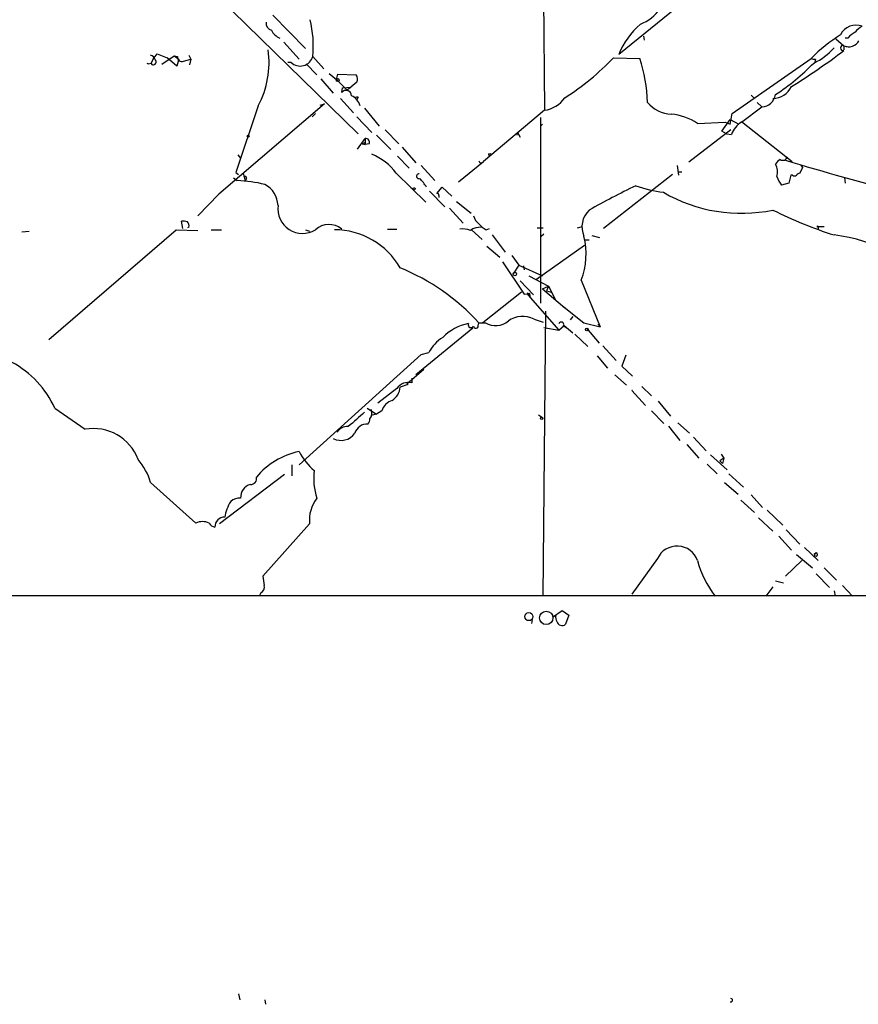
# Model space of a CAD drawing. Extents: x 4 to 1109, y 3859 to 4773.
# Drawn here: x 554 to 662, y 3862 to 3989 of the extents above; entities that cross this region are included whole.
import ezdxf

# ---------------------------------------------------------------- set-up
doc = ezdxf.new("R2010")
doc.units = 0
doc.header["$MEASUREMENT"] = 0
doc.layers.add('MAIN', color=5, linetype='CONTINUOUS')

msp = doc.modelspace()

# ---------------------------------------------------------------- linework, layer by layer
at = {"layer": 'MAIN'}
for p, q in [((621.1993, 4018.0241), (621.6227, 3977.8074)), ((577.342, 3994.5714), (597.5773, 3974.7594)), ((643.7207, 3995.1641), (631.19, 3985.0041)), ((586.5707, 3990.0841), (590.804, 3985.7661)), ((588.01, 3986.6128), (589.9573, 3984.4114)), ((634.4073, 3987.3748), (634.492, 3986.8668)), ((659.2147, 3987.0361), (660.2307, 3986.1048)), ((660.7387, 3987.1208), (660.4, 3987.1208)), ((660.2307, 3986.1048), (660.2307, 3985.5968)), ((660.2307, 3986.1048), (660.654, 3986.0201)), ((571.1613, 3984.4114), (570.9073, 3983.9034)), ((570.9073, 3983.9034), (571.1613, 3984.4114)), ((571.1613, 3984.4114), (571.6693, 3985.0888)), ((571.6693, 3985.0888), (572.9393, 3984.5808)), ((572.262, 3983.7341), (573.8707, 3984.8348)), ((574.2093, 3983.4801), (572.9393, 3984.5808)), ((573.8707, 3984.8348), (574.4633, 3984.4114)), ((573.8707, 3984.8348), (574.294, 3984.7501)), ((574.4633, 3984.4114), (574.2093, 3983.4801)), ((575.056, 3984.1574), (575.9873, 3984.4114)), ((575.7333, 3984.9194), (575.9873, 3984.4114)), ((575.9873, 3984.4114), (575.818, 3983.6494)), ((591.7353, 3984.7501), (593.1747, 3983.1414)), ((630.5127, 3984.5808), (633.8993, 3984.4961)), ((645.8373, 3977.3841), (655.9973, 3984.4961)), ((656.59, 3984.4114), (656.5053, 3984.0728)), ((570.484, 3983.8188), (570.9073, 3983.9034)), ((571.0767, 3983.6494), (570.9073, 3983.9034)), ((588.9413, 3983.9881), (588.518, 3983.9881)), ((590.8887, 3983.8188), (592.2433, 3982.3794)), ((592.7513, 3981.8714), (594.36, 3980.0088)), ((593.852, 3982.5488), (594.7833, 3981.7868)), ((594.7833, 3981.7868), (594.9527, 3982.4641)), ((594.7833, 3981.7868), (596.138, 3980.4321)), ((594.9527, 3982.4641), (597.3233, 3982.3794)), ((595.4607, 3980.0934), (595.5453, 3980.6861)), ((595.5453, 3980.6861), (596.646, 3980.7708)), ((596.138, 3980.4321), (596.646, 3980.7708)), ((597.408, 3981.4481), (596.646, 3980.7708)), ((595.2913, 3979.3314), (596.9847, 3977.4688)), ((597.5773, 3979.5008), (597.408, 3979.1621)), ((648.2927, 3979.7548), (648.6313, 3979.4161)), ((593.2593, 3978.6541), (579.628, 3966.9701)), ((584.708, 3978.4001), (581.8293, 3969.7641)), ((592.6667, 3978.4848), (593.2593, 3978.6541)), ((598.424, 3978.0614), (600.2867, 3975.7754)), ((621.6227, 3977.8074), (613.7487, 3971.2034)), ((647.0227, 3976.2834), (649.6473, 3978.2308)), ((649.0547, 3978.8234), (649.6473, 3978.2308)), ((591.6507, 3976.9608), (592.074, 3977.3841)), ((597.408, 3976.9608), (599.3553, 3974.9288)), ((621.1147, 3976.8761), (621.1147, 3952.9154)), ((644.4827, 3975.0981), (645.5833, 3976.6221)), ((645.5833, 3976.0294), (645.8373, 3977.3841)), ((645.5833, 3976.6221), (646.684, 3976.0294)), ((601.0487, 3975.2674), (602.8267, 3973.4894)), ((621.1993, 3975.8601), (621.3687, 3976.0294)), ((645.668, 3975.2674), (640.2493, 3971.1188)), ((641.35, 3976.1141), (644.906, 3976.2834)), ((644.906, 3976.2834), (645.5833, 3976.0294)), ((647.0227, 3976.3681), (653.542, 3971.2034)), ((597.4927, 3972.8121), (598.5087, 3974.1668)), ((598.5087, 3974.1668), (598.5087, 3973.4048)), ((599.948, 3974.5901), (601.8107, 3972.7274)), ((618.1513, 3974.9288), (618.0667, 3974.5901)), ((618.1513, 3974.9288), (618.49, 3974.3361)), ((645.0753, 3974.7594), (644.4827, 3975.0981)), ((645.0753, 3974.7594), (645.7527, 3974.6748)), ((598.0853, 3973.4894), (598.5087, 3973.4048)), ((598.0853, 3973.4894), (598.5087, 3973.4048)), ((598.424, 3973.6588), (598.5087, 3973.4048)), ((599.0167, 3973.4894), (598.5087, 3973.4048)), ((603.25, 3973.0661), (605.028, 3971.0341)), ((582.0833, 3972.0501), (582.422, 3971.6268)), ((602.6573, 3971.8808), (604.1813, 3970.3568)), ((605.7053, 3970.6954), (607.4833, 3968.7481)), ((610.5313, 3968.5788), (613.7487, 3971.2034)), ((638.7253, 3970.6954), (638.8947, 3969.4254)), ((654.8967, 3970.4414), (654.558, 3969.6794)), ((654.6427, 3970.7801), (654.8967, 3970.4414)), ((581.4907, 3969.0868), (581.9987, 3968.7481)), ((581.8293, 3969.7641), (582.168, 3969.5101)), ((581.8293, 3969.7641), (582.168, 3969.5101)), ((582.7607, 3969.6794), (583.0147, 3968.6634)), ((583.184, 3969.0021), (583.0147, 3968.6634)), ((602.488, 3969.6794), (604.4353, 3967.8168)), ((638.1327, 3969.5101), (629.2427, 3962.5674)), ((638.81, 3969.8488), (639.318, 3969.8488)), ((653.3727, 3969.4254), (653.1187, 3968.4094)), ((653.6267, 3969.4254), (653.3727, 3969.4254)), ((660.3153, 3969.0868), (660.4, 3968.4094)), ((604.4353, 3967.8168), (604.6893, 3967.6474)), ((604.4353, 3967.8168), (606.298, 3965.9541)), ((607.7373, 3967.0548), (608.4147, 3967.9014)), ((608.4147, 3967.9014), (609.6847, 3966.7161)), ((653.1187, 3968.4094), (652.1873, 3968.1554)), ((579.628, 3966.9701), (576.9187, 3964.1761)), ((606.806, 3967.3934), (608.7533, 3965.3614)), ((607.9913, 3966.8008), (607.9913, 3966.5468)), ((609.346, 3965.1921), (611.124, 3963.2448)), ((610.2773, 3966.0388), (612.14, 3964.5148)), ((574.9713, 3962.5674), (574.802, 3963.4988)), ((575.7333, 3962.7368), (575.564, 3962.6521)), ((601.3873, 3962.4828), (602.5727, 3962.4828)), ((614.0873, 3962.3981), (614.5107, 3962.5674)), ((620.6913, 3962.6521), (621.4533, 3962.6521)), ((625.856, 3962.6521), (626.5333, 3962.8214)), ((656.7593, 3962.8214), (657.6907, 3962.8214)), ((656.9287, 3962.6521), (656.9287, 3962.4828)), ((554.228, 3962.1441), (555.1593, 3962.2288)), ((557.6993, 3948.2588), (574.1247, 3962.3981)), ((574.1247, 3962.3981), (576.9187, 3962.3134)), ((578.612, 3962.3981), (579.9667, 3962.3981)), ((590.804, 3962.3981), (591.312, 3962.2288)), ((612.2247, 3962.3981), (613.5793, 3961.1281)), ((614.8493, 3961.7208), (616.5427, 3959.5194)), ((621.1993, 3961.5514), (621.538, 3961.8901)), ((627.7187, 3961.6361), (628.7347, 3961.3821)), ((614.172, 3960.2814), (615.8653, 3958.8421)), ((626.7873, 3960.3661), (620.6067, 3955.9634)), ((627.38, 3961.0434), (626.872, 3961.0434)), ((617.3893, 3959.0961), (618.3207, 3957.8261)), ((616.204, 3958.2494), (618.998, 3954.1008)), ((618.3207, 3957.8261), (617.5587, 3956.7254)), ((618.3207, 3957.8261), (621.3687, 3956.4714)), ((618.9133, 3957.7414), (618.998, 3957.2334)), ((619.5907, 3956.4714), (622.1307, 3955.1168)), ((618.49, 3955.7941), (620.1833, 3954.0161)), ((621.3687, 3954.7781), (622.1307, 3955.1168)), ((622.1307, 3955.1168), (621.8767, 3954.5241)), ((622.1307, 3955.1168), (622.9773, 3953.4234)), ((626.364, 3955.8788), (628.8193, 3949.8674)), ((618.6593, 3954.3548), (613.664, 3950.3754)), ((618.998, 3954.1008), (619.6753, 3954.1854)), ((619.4213, 3954.2701), (619.4213, 3954.1008)), ((619.4213, 3954.1008), (619.6753, 3954.1854)), ((619.6753, 3954.1854), (619.4213, 3954.1008)), ((619.4213, 3954.1008), (619.76, 3953.6774)), ((619.6753, 3954.1854), (619.76, 3953.6774)), ((619.76, 3953.9314), (619.6753, 3954.1854)), ((619.76, 3953.6774), (623.4853, 3949.4441)), ((621.3687, 3954.7781), (624.2473, 3952.3228)), ((621.8767, 3954.5241), (622.4693, 3954.3548)), ((623.7393, 3952.7461), (626.7027, 3950.3754)), ((621.4533, 3915.1541), (621.792, 3951.8994)), ((625.2633, 3951.2221), (624.9247, 3950.7988)), ((613.0713, 3950.0368), (613.156, 3950.3754)), ((613.156, 3950.3754), (614.0027, 3950.3754)), ((620.268, 3950.8834), (621.4533, 3950.4601)), ((621.538, 3949.7828), (623.4853, 3949.4441)), ((623.4853, 3949.4441), (624.1627, 3950.0368)), ((624.078, 3950.0368), (624.4167, 3949.7828)), ((624.1627, 3950.0368), (625.2633, 3949.1054)), ((626.7027, 3950.3754), (628.8193, 3949.8674)), ((628.4807, 3950.2061), (628.8193, 3949.8674)), ((612.394, 3949.6981), (605.028, 3943.6868)), ((625.5173, 3948.9361), (627.2107, 3947.3274)), ((627.0413, 3949.6981), (628.65, 3947.7508)), ((629.158, 3947.4121), (630.8513, 3945.5494)), ((589.9573, 3932.0874), (605.7053, 3946.3114)), ((605.7053, 3946.3114), (606.7213, 3946.5654)), ((628.396, 3946.1421), (629.7507, 3944.5334)), ((632.1213, 3946.2268), (631.6133, 3944.7874)), ((631.6133, 3944.7874), (632.968, 3943.5174)), ((606.044, 3944.3641), (603.8427, 3942.5014)), ((630.682, 3943.6868), (632.206, 3942.3321)), ((604.012, 3942.4168), (602.996, 3942.0781)), ((603.8427, 3942.5014), (604.012, 3942.4168)), ((603.8427, 3942.5014), (604.012, 3942.4168)), ((603.8427, 3942.5014), (604.012, 3942.4168)), ((604.52, 3943.2634), (604.52, 3942.6708)), ((634.1533, 3942.1628), (635.4233, 3940.9774)), ((602.5727, 3941.9088), (600.1173, 3940.0461)), ((632.8833, 3941.6548), (634.6613, 3939.7074)), ((636.27, 3940.3001), (637.8787, 3938.3528)), ((558.4613, 3939.3688), (562.356, 3936.6594)), ((598.7627, 3939.3688), (599.948, 3938.6068)), ((599.948, 3938.6068), (599.2707, 3938.4374)), ((600.6253, 3939.0301), (599.948, 3938.6068)), ((620.8607, 3938.5221), (621.3687, 3938.1834)), ((635.4233, 3939.0301), (637.032, 3937.4214)), ((637.6247, 3937.0828), (639.064, 3935.2201)), ((638.81, 3937.5061), (640.334, 3936.1514)), ((639.9953, 3934.7121), (641.5193, 3932.9341)), ((640.842, 3935.6434), (642.4507, 3933.8654)), ((643.0433, 3933.3574), (645.16, 3931.4101)), ((644.398, 3933.4421), (644.7367, 3932.9341)), ((589.026, 3932.0874), (589.026, 3930.6481)), ((642.62, 3932.1721), (643.89, 3930.9021)), ((644.7367, 3932.9341), (644.2287, 3932.5954)), ((644.2287, 3932.5954), (644.5673, 3932.2568)), ((644.7367, 3932.9341), (644.5673, 3932.2568)), ((588.0947, 3930.8174), (579.7127, 3924.4674)), ((645.414, 3930.9021), (647.2767, 3929.2088)), ((570.8227, 3929.8014), (576.6647, 3924.5521)), ((644.8213, 3929.8014), (646.5993, 3928.2774)), ((648.2927, 3928.1928), (649.732, 3926.5841)), ((646.938, 3927.5154), (648.716, 3925.9068)), ((650.3247, 3926.2454), (652.3567, 3924.2981)), ((591.312, 3924.4674), (585.3007, 3917.6941)), ((649.224, 3925.2294), (651.0867, 3923.5361)), ((652.78, 3923.7054), (654.558, 3921.8428)), ((651.8487, 3922.8588), (653.4573, 3921.0808)), ((655.1507, 3921.4194), (656.9287, 3919.7261)), ((656.4207, 3920.4881), (656.6747, 3920.7421)), ((656.6747, 3920.7421), (656.4207, 3920.4881)), ((636.1853, 3919.9801), (632.8833, 3915.4081)), ((652.6953, 3917.6941), (654.812, 3919.7261)), ((654.1347, 3920.4881), (656.1667, 3918.7948)), ((656.6747, 3918.0328), (658.368, 3916.2548)), ((657.6907, 3918.7948), (659.2993, 3917.1861)), ((651.4253, 3917.1014), (652.4413, 3916.8474)), ((585.0467, 3915.5774), (584.8773, 3915.2388)), ((651.0867, 3916.3394), (650.1553, 3915.1541)), ((658.9607, 3915.8314), (659.13, 3915.1541)), ((660.0613, 3916.5088), (661.3313, 3915.1541)), ((457.2847, 3915.2388), (769.4507, 3915.2388)), ((622.6387, 3912.4448), (623.9087, 3913.2914)), ((623.9087, 3913.2914), (624.7553, 3912.6988)), ((620.014, 3912.1061), (619.9293, 3911.5981)), ((623.062, 3912.6141), (622.6387, 3912.4448)), ((624.7553, 3912.6988), (624.332, 3911.5134)), ((582.168, 3863.8461), (582.3373, 3863.0841)), ((585.5547, 3863.0841), (585.6393, 3862.4914))]:
    msp.add_line(p, q, dxfattribs=at)
for centre, radius in [((594.9526, 3981.7022), 0.1893), ((583.3956, 3974.4631), 0.1338), ((614.5529, 3972.0925), 0.1338), ((604.8163, 3967.6898), 0.1338), ((617.7844, 3956.6973), 0.2275), ((627.0836, 3949.5288), 0.1745), ((621.2628, 3938.0776), 0.1496), ((619.6006, 3912.496), 0.5189), ((621.8484, 3912.3291), 0.8641)]:
    msp.add_circle(centre, radius, dxfattribs=at)
for centre, radius, start, end in [((631.8577, 3994.1602), 5.6748, 292.005209, 325.314106), ((586.6214, 3989.0173), 0.9076, 171.41367, 255.965288), ((577.3349, 3986.1044), 14.464, 354.627364, 13.542603), ((588.171, 3988.9498), 1.9475, 204.674045, 249.908812), ((640.3835, 3981.3583), 9.89, 130.320726, 158.368565), ((661.797, 3986.5898), 2.2067, 68.625278, 154.37669), ((663.1091, 3985.1739), 3.0674, 117.979423, 140.602432), ((664.0404, 3985.9359), 3.0674, 117.979423, 140.602432), ((671.6997, 3968.7734), 22.2209, 122.356789, 134.962988), ((660.8206, 3987.5469), 1.558, 247.752678, 330.601781), ((574.2801, 3983.9507), 11.8131, 331.97436, 8.00993), ((605.3565, 4058.0749), 90.9755, 301.919192, 307.097682), ((653.2235, 3990.8408), 7.6037, 294.163633, 318.984485), ((660.0614, 3985.9071), 0.2603, 49.424969, 192.49299), ((660.1267, 3985.8161), 0.3213, 173.799635, 288.886087), ((570.6535, 3984.1576), 0.7804, 12.522437, 77.477563), ((571.125, 3984.0486), 0.4021, 263.101204, 43.780696), ((574.8232, 3984.6443), 0.5397, 168.694232, 295.553719), ((590.1161, 3985.184), 1.6763, 225.509938, 344.998789), ((606.0354, 4007.8921), 33.8017, 302.601054, 316.39769), ((615.4676, 3978.2676), 19.4556, 1.637023, 18.671307), ((656.4208, 3985.3436), 0.9474, 243.448472, 280.287538), ((570.3993, 3983.1324), 0.6916, 82.965409, 97.026369), ((636.387, 4003.0096), 27.6226, 302.985033, 316.236235), ((596.5991, 3981.844), 0.9006, 333.921483, 36.475463), ((596.0251, 3979.67), 0.7056, 0.00812, 143.123606), ((651.0615, 3981.9763), 2.645, 270.545885, 334.926967), ((595.86, 3977.8037), 2.0595, 16.832743, 64.990333), ((597.4927, 3978.8235), 0.6826, 82.88019, 119.750087), ((621.08, 3981.6382), 3.8691, 278.063295, 324.947442), ((649.5357, 3980.141), 1.9135, 273.343602, 350.931484), ((638.2598, 3981.7024), 4.413, 220.722405, 266.147493), ((637.237, 3969.7933), 7.5412, 56.947594, 84.473192), ((648.434, 3973.8635), 2.8014, 120.25099, 163.165387), ((598.5569, 3973.6738), 0.4954, 338.147046, 95.583991), ((555.9147, 4058.2291), 94.6529, 296.457173, 296.68641), ((596.6534, 3965.4615), 7.1995, 35.863603, 67.957854), ((652.7377, 3970.1449), 1.4969, 118.737847, 151.253601), ((652.3627, 3971.9593), 0.6089, 235.519102, 344.452718), ((728.6219, 4217.7386), 257.8002, 252.871411, 256.345982), ((613.4629, 3971.3199), 0.3085, 185.915695, 337.822829), ((649.5361, 3969.8526), 2.1433, 343.840524, 28.18162), ((583.0146, 3969.0867), 0.1893, 333.462013, 153.421413), ((605.4196, 3969.2879), 0.3085, 84.102776, 292.159978), ((601.8487, 3965.2897), 5.2324, 29.943043, 45.194348), ((654.8656, 3970.3072), 3.4356, 197.81475, 218.779095), ((653.8807, 3969.7644), 0.4236, 233.157154, 306.842846), ((654.6003, 3969.1292), 0.5518, 94.396316, 147.536771), ((581.0618, 3949.4899), 19.281, 76.524921, 87.21479), ((584.0162, 3965.3948), 3.2346, 2.409688, 61.599189), ((676.8644, 3877.3169), 100.6289, 115.595439, 119.455752), ((639.8565, 3987.3331), 20.3183, 251.446183, 261.768046), ((607.822, 3966.8855), 0.1893, 333.421413, 116.578587), ((647.0132, 3984.6133), 20.0925, 239.935197, 281.697101), ((590.4092, 3965.1171), 3.1882, 172.544186, 301.478466), ((614.0873, 3964.5147), 1.6439, 191.886863, 235.491118), ((629.4207, 3962.7689), 2.9782, 133.251687, 204.1295), ((676.2093, 4015.179), 56.172, 243.432987, 252.117402), ((575.0134, 3961.9306), 1.5824, 69.637627, 97.677432), ((575.1408, 3962.9485), 0.6292, 340.338213, 47.731211), ((593.8156, 3960.5108), 2.5681, 50.164149, 132.700815), ((611.0817, 3960.0287), 2.4835, 66.91925, 98.824743), ((613.501, 3960.0569), 2.6799, 90.134693, 122.646975), ((615.5264, 3965.107), 3.0674, 219.397568, 242.020577), ((656.844, 3962.7367), 0.1198, 315.033843, 135), ((594.4908, 3952.5775), 9.8207, 29.997072, 89.775383), ((617.2576, 3959.2689), 9.717, 339.580877, 13.585614), ((656.1824, 3939.4126), 22.4805, 43.117992, 82.900843), ((592.423, 3931.57), 27.9911, 42.208891, 67.807003), ((619.5907, 3954.355), 0.1895, 206.619142, 296.510973), ((619.633, 3954.1007), 0.2117, 179.972935, 306.875312), ((618.8239, 3948.0661), 3.1658, 62.861096, 125.934895), ((612.9469, 3944.2081), 6.1896, 100.665999, 135.935393), ((612.1541, 3950.1497), 0.38, 158.201391, 328.669067), ((612.775, 3949.9944), 0.2993, 188.124688, 8.143638), ((615.3023, 3952.626), 2.5989, 239.995886, 309.803313), ((623.7816, 3950.1638), 0.3224, 336.806076, 156.799076), ((611.1214, 3944.3334), 4.9338, 122.103614, 153.103088), ((546.8983, 3934.1501), 12.6861, 24.290966, 61.467073), ((604.1057, 3940.8604), 1.8572, 77.110133, 145.632252), ((600.795, 3942.2472), 2.2075, 302.467609, 355.60667), ((632.9256, 3941.3359), 0.3217, 82.426541, 97.555804), ((602.5726, 3938.4375), 2.0355, 106.925991, 163.074009), ((1063.0417, 3408.7532), 704.8998, 131.233244, 131.4624263), ((598.1489, 3938.755), 1.2066, 322.119602, 21.610947), ((596.1091, 3935.6321), 1.3803, 81.744272, 154.049432), ((598.7619, 3935.6566), 1.6824, 87.090315, 162.895268), ((598.1521, 3937.9838), 0.9497, 317.056676, 1.828353), ((563.4545, 3930.6083), 6.15, 20.52715, 100.289264), ((595.376, 3937.3843), 2.1636, 241.992316, 325.261804), ((591.8651, 3924.3642), 9.608, 101.453082, 140.475333), ((598.5202, 3938.5721), 9.8122, 209.228835, 227.607099), ((562.8457, 3927.3894), 8.3337, 16.823706, 40.167281), ((600.521, 3930.3517), 8.6711, 173.552544, 197.325762), ((584.1766, 3927.8587), 1.7569, 106.011695, 182.913543), ((583.7506, 3930.2769), 0.7318, 265.407349, 16.0153), ((585.3568, 3924.6104), 5.0164, 146.951425, 171.935962), ((582.2948, 3926.0342), 1.7398, 85.807394, 131.05922), ((596.0506, 3924.9133), 4.7595, 143.124083, 185.375676), ((577.5113, 3922.8591), 1.8929, 63.429534, 116.567759), ((579.3318, 3925.1873), 1.1627, 213.116008, 259.503857), ((580.3075, 3924.1266), 1.1904, 86.025837, 183.974163), ((638.7166, 3918.8156), 2.7864, 19.072865, 155.295664), ((656.6325, 3920.5303), 0.216, 191.268308, 78.731692), ((653.5557, 3922.9715), 12.6298, 194.88998, 218.24052), ((881.6821, 3959.4224), 299.3045, 188.014144, 188.243348), ((584.6376, 3916.3252), 0.8524, 298.681808, 12.438404), ((624.0995, 3912.4448), 1.0512, 170.732119, 214.320447), ((623.8848, 3912.0178), 0.6741, 194.227936, 311.56013), ((645.6642, 3863.034), 0.2194, 248.358648, 89.007738)]:
    msp.add_arc(centre, radius, start, end, dxfattribs=at)

doc.saveas('drawing.dxf')
